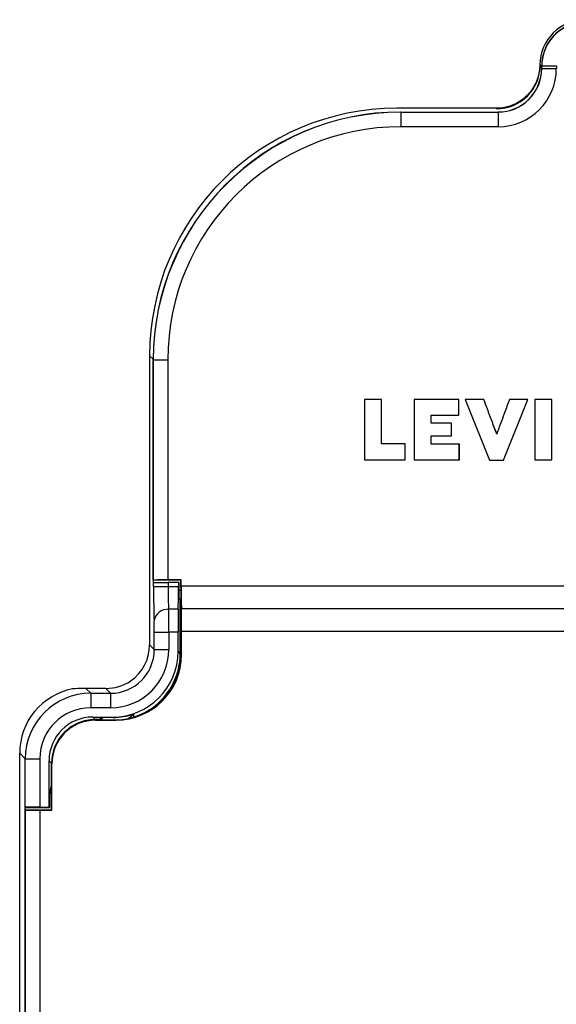
# Model space of a CAD drawing. Units: inches. Extents: x 2.2 to 14.9, y 0.8 to 11.2.
# Drawn here: x 2.3 to 3.8, y 8.5 to 11.1 of the extents above; entities that cross this region are included whole.
import ezdxf

# ---------------------------------------------------------------- set-up
doc = ezdxf.new("R2010")
doc.units = ezdxf.units.IN
doc.header["$MEASUREMENT"] = 0

msp = doc.modelspace()

# ---------------------------------------------------------------- linework, layer by layer
at = {"color": 7, "linetype": 'Continuous', "lineweight": 25}
for p, q in [((3.7528, 11.0009), (3.7537, 11)), ((3.7537, 11), (3.7576, 11)), ((3.7537, 11), (3.7576, 10.9921)), ((3.758, 10.998), (3.7576, 10.9983)), ((3.7576, 10.9983), (3.7576, 10.9914)), ((3.7576, 10.9914), (3.758, 10.9911)), ((3.758, 10.998), (3.7974, 10.998)), ((3.758, 10.9911), (3.758, 10.998)), ((3.758, 10.9911), (3.7974, 10.9911)), ((3.7974, 10.998), (3.7974, 10.9911)), ((3.6348, 10.8836), (3.3661, 10.8836)), ((3.6348, 10.8836), (3.3661, 10.8836)), ((3.3661, 10.8836), (3.3661, 10.8836)), ((3.376, 10.8733), (3.3763, 10.873)), ((3.376, 10.8733), (3.6395, 10.8733)), ((3.3763, 10.873), (3.6399, 10.873)), ((3.3763, 10.873), (3.3763, 10.8336)), ((3.6348, 10.8836), (3.6348, 10.8836)), ((3.6399, 10.873), (3.6395, 10.8733)), ((3.6399, 10.873), (3.6399, 10.8336)), ((3.6399, 10.8336), (3.3763, 10.8336)), ((2.6972, 10.2147), (2.6972, 9.4331)), ((2.6972, 10.2147), (2.6972, 9.4331)), ((2.6972, 10.2147), (2.6972, 10.2147)), ((2.7068, 10.2051), (2.6972, 10.2147)), ((2.7072, 10.2038), (2.7068, 10.2042)), ((2.7068, 9.6077), (2.7068, 10.2042)), ((2.7072, 10.2038), (2.7465, 10.2038)), ((2.7072, 9.6081), (2.7072, 10.2038)), ((2.7465, 10.2038), (2.7465, 9.6088)), ((3.3241, 10.0962), (3.278, 10.0962)), ((3.278, 10.0962), (3.278, 9.9336)), ((3.2781, 10.0962), (3.278, 10.0962)), ((3.324, 10.0962), (3.2781, 10.0962)), ((3.2781, 10.0962), (3.2781, 9.9337)), ((3.324, 9.9766), (3.324, 10.0962)), ((3.3241, 9.9767), (3.3241, 10.0962)), ((3.5339, 10.0962), (3.4131, 10.0962)), ((3.4131, 10.0962), (3.4131, 9.9336)), ((3.4131, 10.0962), (3.4131, 10.0962)), ((3.4131, 10.0962), (3.4131, 9.9337)), ((3.5339, 10.0962), (3.4131, 10.0962)), ((3.5339, 10.0539), (3.5339, 10.0962)), ((3.5339, 10.0539), (3.5339, 10.0962)), ((3.5339, 10.0962), (3.5339, 10.0962)), ((3.6015, 10.0962), (3.5509, 10.0962)), ((3.5509, 10.0962), (3.6166, 9.9326)), ((3.6014, 10.0962), (3.5509, 10.0962)), ((3.5509, 10.0962), (3.5509, 10.0962)), ((3.5509, 10.0962), (3.6166, 9.9326)), ((3.6545, 9.9326), (3.7203, 10.0962)), ((3.6545, 9.9326), (3.7202, 10.0962)), ((3.7203, 10.0962), (3.6705, 10.0962)), ((3.7202, 10.0962), (3.6706, 10.0962)), ((3.7202, 10.0962), (3.7203, 10.0962)), ((3.7849, 10.0962), (3.7389, 10.0962)), ((3.7389, 10.0962), (3.7389, 9.9336)), ((3.7849, 10.0962), (3.7389, 10.0962)), ((3.7389, 10.0962), (3.7389, 10.0962)), ((3.7389, 10.0962), (3.7389, 9.9337)), ((3.7849, 9.9336), (3.7849, 10.0962)), ((3.7849, 9.9337), (3.7849, 10.0962)), ((3.7849, 10.0962), (3.7849, 10.0962)), ((3.4589, 10.0325), (3.4589, 10.0539)), ((3.4589, 10.0539), (3.5339, 10.0539)), ((3.4589, 10.0325), (3.4589, 10.0539)), ((3.4589, 10.0539), (3.5339, 10.0539)), ((3.514, 10.0325), (3.4589, 10.0325)), ((3.514, 10.0325), (3.4589, 10.0325)), ((3.514, 9.9985), (3.514, 10.0325)), ((3.514, 9.9985), (3.514, 10.0325)), ((3.4589, 9.9985), (3.514, 9.9985)), ((3.4589, 9.976), (3.4589, 9.9985)), ((3.4589, 9.976), (3.4589, 9.9985)), ((3.4589, 9.9985), (3.514, 9.9985)), ((3.3883, 9.9766), (3.324, 9.9766)), ((3.3884, 9.9767), (3.3241, 9.9767)), ((3.3883, 9.9337), (3.3883, 9.9766)), ((3.3884, 9.9336), (3.3884, 9.9767)), ((3.535, 9.976), (3.4589, 9.976)), ((3.5349, 9.976), (3.4589, 9.976)), ((3.5349, 9.9337), (3.5349, 9.976)), ((3.535, 9.9336), (3.535, 9.976)), ((3.2781, 9.9337), (3.278, 9.9336)), ((3.278, 9.9336), (3.3884, 9.9336)), ((3.2781, 9.9337), (3.3883, 9.9337)), ((3.3883, 9.9337), (3.3884, 9.9336)), ((3.4131, 9.9337), (3.4131, 9.9336)), ((3.4131, 9.9337), (3.5349, 9.9337)), ((3.4131, 9.9336), (3.535, 9.9336)), ((3.5349, 9.9337), (3.535, 9.9336)), ((3.6166, 9.9326), (3.6545, 9.9326)), ((3.6166, 9.9326), (3.6166, 9.9326)), ((3.6166, 9.9326), (3.6545, 9.9326)), ((3.6545, 9.9326), (3.6545, 9.9326)), ((3.7389, 9.9337), (3.7389, 9.9336)), ((3.7389, 9.9337), (3.7849, 9.9337)), ((3.7389, 9.9336), (3.7849, 9.9336)), ((3.7849, 9.9337), (3.7849, 9.9336)), ((2.7068, 9.6077), (2.7072, 9.6081)), ((2.7815, 9.6077), (2.7068, 9.6077)), ((2.7068, 9.6077), (2.7068, 9.6018)), ((2.7826, 9.6088), (2.7465, 9.6088)), ((2.7815, 9.6077), (2.7826, 9.6088)), ((2.7815, 9.589), (2.7815, 9.6077)), ((2.7826, 9.5925), (2.7826, 9.6088)), ((2.7077, 9.6018), (2.7068, 9.6018)), ((2.7077, 9.5898), (2.7077, 9.6018)), ((2.7077, 9.6018), (2.747, 9.6018)), ((2.747, 9.6018), (2.747, 9.59)), ((2.7751, 9.6018), (2.747, 9.6018)), ((2.7751, 9.59), (2.747, 9.59)), ((2.7751, 9.6018), (2.7751, 9.59)), ((2.7762, 9.6018), (2.7751, 9.6018)), ((2.7762, 9.6018), (2.7762, 9.5808)), ((2.777, 9.58), (2.7762, 9.5808)), ((2.7762, 9.5808), (2.7815, 9.5808)), ((2.777, 9.5602), (2.777, 9.58)), ((2.7826, 9.5925), (4.578, 9.5925)), ((2.78, 9.5543), (2.777, 9.5602)), ((2.78, 9.4094), (2.78, 9.5543)), ((2.7746, 9.5294), (2.7486, 9.5294)), ((4.578, 9.531), (2.7831, 9.531)), ((2.7097, 9.4679), (2.7491, 9.4679)), ((2.7097, 9.4206), (2.7097, 9.4679)), ((2.7741, 9.4679), (2.7491, 9.4679)), ((2.7491, 9.4679), (2.7491, 9.4206)), ((2.7741, 9.4153), (2.7741, 9.4679)), ((2.7826, 9.408), (2.7826, 9.4484)), ((2.7836, 9.407), (2.7836, 9.4695)), ((4.578, 9.4695), (2.7836, 9.4695)), ((2.6972, 9.4331), (2.7097, 9.4206)), ((2.6972, 9.4331), (2.6972, 9.4331)), ((2.7097, 9.4206), (2.7491, 9.4206)), ((2.7741, 9.4153), (2.78, 9.4094)), ((2.7826, 9.4094), (2.78, 9.4094)), ((2.7826, 9.408), (2.7836, 9.407)), ((2.5787, 9.3156), (2.5247, 9.3156)), ((2.5247, 9.3156), (2.5377, 9.3025)), ((2.5787, 9.3156), (2.5247, 9.3156)), ((2.5247, 9.3156), (2.5247, 9.3156)), ((2.5917, 9.3025), (2.5787, 9.3156)), ((2.5787, 9.3156), (2.5787, 9.3156)), ((2.5377, 9.3025), (2.5917, 9.3025)), ((2.5377, 9.3025), (2.5377, 9.2632)), ((2.5917, 9.3025), (2.5917, 9.2632)), ((2.5917, 9.2632), (2.5377, 9.2632)), ((2.5431, 9.2382), (2.5969, 9.2382)), ((2.5431, 9.2382), (2.5501, 9.2312)), ((2.5711, 9.2371), (2.5647, 9.2309)), ((2.598, 9.2371), (2.5711, 9.2371)), ((2.598, 9.2371), (2.5969, 9.2382)), ((2.6389, 9.2341), (2.6543, 9.2463)), ((2.5497, 9.2309), (2.5507, 9.2299)), ((2.5497, 9.2309), (2.6054, 9.2309)), ((2.5567, 9.2312), (2.5501, 9.2312)), ((2.5507, 9.2299), (2.6065, 9.2299)), ((2.6065, 9.2299), (2.6054, 9.2309)), ((2.3607, 9.1255), (2.3456, 9.1406)), ((2.3456, 8.4012), (2.3456, 9.1406)), ((2.3607, 9.1255), (2.4, 9.1255)), ((2.3607, 8.9943), (2.3607, 9.1255)), ((2.4, 9.1255), (2.4, 8.995)), ((2.425, 8.995), (2.425, 9.1201)), ((2.4316, 9.1136), (2.425, 9.1201)), ((2.4326, 9.1118), (2.4316, 9.1128)), ((2.4316, 8.9873), (2.4316, 9.1128)), ((2.4326, 8.9862), (2.4326, 9.1118)), ((2.4261, 9.0287), (2.4316, 9.0536)), ((2.4316, 9.0409), (2.4261, 9.0287)), ((2.4261, 9.0287), (2.4261, 8.9939)), ((2.3607, 8.9943), (2.3598, 8.9939)), ((2.4, 8.995), (2.425, 8.995)), ((2.425, 8.995), (2.4261, 8.9939)), ((2.3598, 8.9939), (2.4261, 8.9939)), ((2.3598, 8.9939), (2.3598, 7.1385)), ((2.3601, 8.9873), (2.4316, 8.9873)), ((2.3601, 8.9873), (2.3604, 8.9869)), ((2.3601, 8.9873), (2.3601, 7.1434)), ((2.3604, 7.1437), (2.3604, 8.9869)), ((2.3998, 8.9862), (2.3998, 7.1444)), ((2.3998, 8.9862), (2.4326, 8.9862)), ((2.4316, 8.9873), (2.4326, 8.9862))]:
    msp.add_line(p, q, dxfattribs=at)
at = {"color": 7, "linetype": 'Continuous', "lineweight": 25, "flags": 128}
for points in [[(3.636, 10.0031), (3.636, 10.0032), (3.636, 10.0032)], [(2.7563, 9.3209), (2.7565, 9.3208), (2.757, 9.3205), (2.7578, 9.32), (2.7588, 9.3194)]]:
    msp.add_lwpolyline(points, dxfattribs=at)
at = {"color": 7, "linetype": 'Continuous', "lineweight": 25}
for centre, radius, start, end in [((3.8757, 11), 0.1229, 90, 179.5907), ((3.6355, 11.0001), 0.1181, 270.0277, 359.9461), ((2.7456, 9.4927), 0.0368, 85.3084, 170.6803), ((2.7531, 9.3075), 0.00446, 76.0141, 133.4474)]:
    msp.add_arc(centre, radius, start, end, dxfattribs=at)
for centre, major_axis, ratio, start_param, end_param in [((3.8758, 10.9983), (0.0835, -0.0835), 0.999695, 2.608615, 3.926839), ((3.8761, 10.9979), (-0.0835, 0.0835), 0.999898, 5.759614, 7.068431), ((3.6395, 10.9915), (0.0835, -0.0835), 0.999695, 5.497939, 7.068431), ((3.6398, 10.9911), (0.1114, -0.1114), 0.999695, 5.497939, 7.068431), ((3.6398, 10.9911), (0.0836, -0.0836), 0.999493, 5.497939, 7.068431), ((3.3669, 10.2139), (0.4738, -0.4738), 0.998819, 2.356803, 3.926382), ((3.3762, 10.2039), (0.4734, -0.4734), 0.999695, 2.356347, 3.926839), ((3.3765, 10.2036), (0.4734, -0.4734), 0.999731, 2.356347, 3.926839), ((3.8757, 11.0419), (0, 0.3201), 0.866113, 2.088301, 2.094219), ((3.3765, 10.2036), (0.4456, -0.4456), 0.999695, 2.356347, 3.926839), ((2.7465, 9.6081), (0.0394, 0), 0.017455, 1.570796, 3.124139), ((2.7118, 9.5909), (0, 0.1181), 0.034921, 1.580023, 2.466502), ((2.7511, 9.5909), (0, 0.0787), 0.052381, 1.582097, 2.466502), ((2.7737, 9.5909), (0, 0.0787), 0.017455, 3.816683, 4.701088), ((2.7876, 9.58), (0.0118, 0), 0.017455, 2.111029, 2.685408), ((2.7836, 9.589), (0, 0.1181), 0.017455, 1.570796, 2.366195), ((2.7839, 9.5925), (0, 0.0787), 0.017455, 1.570796, 2.466461), ((2.79, 9.5543), (0.01, 0), 0.034921, 3.159046, 3.723689), ((2.7477, 9.4679), (0, 0.0787), 0.01746, 4.712389, 5.608095), ((2.7755, 9.4679), (0, 0.0787), 0.017455, 0.675091, 1.570796), ((2.7822, 9.4695), (0, 0.0787), 0.017455, 4.712389, 5.608054), ((2.7812, 9.4484), (0, 0.0787), 0.017455, 4.712389, 5.507788), ((2.7084, 9.4679), (0, 0.0394), 0.034921, 4.712389, 5.608095), ((2.5915, 9.4208), (0.1115, -0.1115), 0.998783, 5.498396, 7.067974), ((2.5915, 9.4208), (0.0837, -0.0837), 0.997973, 5.498396, 7.067974), ((2.579, 9.4333), (0.0836, -0.0836), 0.998577, 6.095917, 7.067974), ((2.5969, 9.4154), (0.1253, -0.1253), 0.999695, 5.497939, 7.068431), ((2.6054, 9.4081), (-0.1253, 0.1253), 0.999695, 2.356347, 3.926839), ((2.6064, 9.407), (-0.1253, 0.1253), 0.999695, 2.356347, 3.926839), ((2.6028, 9.4095), (0.1253, -0.1253), 0.999661, 0.262054, 0.785246), ((2.5229, 9.1404), (-0.1254, 0.1254), 0.998783, 5.691628, 7.067974), ((2.4069, 9.2564), (0.2128, 0.0345), 0.225351, 0.993019, 1.140297), ((2.5213, 9.1419), (0.1656, 0.0651), 0.971852, 1.186737, 1.232691), ((2.5813, 9.431), (0.1106, 0.0431), 0.967789, 4.329587, 4.927108), ((2.5379, 9.1253), (0.1254, -0.1254), 0.999323, 2.356803, 3.926382), ((2.6017, 9.4106), (-0.0705, 0.1654), 0.983219, 3.030403, 3.724927), ((2.5379, 9.1253), (-0.0976, 0.0976), 0.998783, 5.498396, 7.067974), ((2.5432, 9.1201), (-0.0835, 0.0835), 0.999695, 5.497939, 7.068431), ((2.598, 9.4143), (0.1253, -0.1253), 0.999695, 5.497939, 5.820951), ((2.5497, 9.1128), (0.0835, -0.0835), 0.999695, 2.356347, 3.926839), ((2.5507, 9.1117), (0.0835, -0.0835), 0.999695, 2.356347, 3.926839), ((2.5501, 9.1131), (-0.0835, 0.0835), 0.999695, 5.497939, 6.154111), ((2.4, 8.9943), (0.0394, 0), 0.017455, 1.570796, 3.106686), ((2.3998, 8.9869), (0.0394, 0), 0.017455, 3.159046, 4.712389)]:
    msp.add_ellipse(centre, major_axis=major_axis, ratio=ratio, start_param=start_param, end_param=end_param, dxfattribs=at)
for points, knots in [([(3.7528, 11.0009), (3.7528, 10.9931), (3.752, 10.9855), (3.7489, 10.9705), (3.7466, 10.963), (3.7406, 10.9488), (3.737, 10.9421), (3.7284, 10.9294), (3.7235, 10.9233), (3.7126, 10.9125), (3.7067, 10.9077), (3.6938, 10.8991), (3.687, 10.8955), (3.6658, 10.8867), (3.6503, 10.8836), (3.6348, 10.8836)], [0, 0, 0, 0, 0.125, 0.125, 0.25, 0.25, 0.375, 0.375, 0.5, 0.5, 0.625, 0.625, 0.75, 0.75, 1, 1, 1, 1]), ([(3.324, 10.0962), (3.324, 10.0962), (3.324, 10.0962), (3.3241, 10.0962), (3.3241, 10.0962)], [0, 0, 0, 0, 0.499999, 1, 1, 1, 1]), ([(3.6014, 10.0962), (3.6014, 10.0962), (3.6015, 10.0962), (3.6015, 10.0962), (3.6015, 10.0962)], [0, 0, 0, 0, 0.499999, 1, 1, 1, 1]), ([(3.636, 10.0031), (3.6354, 10.0046), (3.6327, 10.0121), (3.6288, 10.0226), (3.6243, 10.0346), (3.6199, 10.0466), (3.6154, 10.0586), (3.6089, 10.0762), (3.6046, 10.0877), (3.6014, 10.0962)], [0, 0, 0, 0, 0.048348, 0.241746, 0.338443, 0.435144, 0.628539, 0.725238, 1, 1, 1, 1]), ([(3.636, 10.0032), (3.6354, 10.0047), (3.6327, 10.0122), (3.6288, 10.0227), (3.6243, 10.0347), (3.6199, 10.0467), (3.6154, 10.0587), (3.6089, 10.0762), (3.6046, 10.0877), (3.6015, 10.0962)], [0, 0, 0, 0, 0.048384, 0.241916, 0.338684, 0.43545, 0.628983, 0.725749, 1, 1, 1, 1]), ([(3.6705, 10.0962), (3.67, 10.0947), (3.6672, 10.0872), (3.6622, 10.0737), (3.6566, 10.0587), (3.651, 10.0437), (3.6466, 10.0317), (3.6412, 10.0172), (3.638, 10.0087), (3.636, 10.0032)], [0, 0, 0, 0, 0.048385, 0.241916, 0.435445, 0.532211, 0.725741, 0.822507, 1, 1, 1, 1]), ([(3.6706, 10.0962), (3.67, 10.0947), (3.6672, 10.0872), (3.6622, 10.0737), (3.6566, 10.0587), (3.6511, 10.0437), (3.6466, 10.0317), (3.6412, 10.0172), (3.6381, 10.0087), (3.636, 10.0031)], [0, 0, 0, 0, 0.048351, 0.241746, 0.435139, 0.531837, 0.725231, 0.821929, 1, 1, 1, 1]), ([(3.6706, 10.0962), (3.6706, 10.0962), (3.6706, 10.0962), (3.6705, 10.0962), (3.6705, 10.0962)], [0, 0, 0, 0, 0.499999, 1, 1, 1, 1]), ([(3.4589, 10.0539), (3.4589, 10.0539), (3.4589, 10.0539), (3.4589, 10.0539), (3.4589, 10.0539)], [0, 0, 0, 0, 0.500001, 1, 1, 1, 1]), ([(3.4589, 10.0325), (3.4589, 10.0325), (3.4589, 10.0325), (3.4589, 10.0325), (3.4589, 10.0325)], [0, 0, 0, 0, 0.499999, 1, 1, 1, 1]), ([(3.514, 10.0325), (3.514, 10.0325), (3.514, 10.0325), (3.514, 10.0325), (3.514, 10.0325)], [0, 0, 0, 0, 0.499999, 1, 1, 1, 1]), ([(3.5339, 10.0539), (3.5339, 10.0539), (3.5339, 10.0539), (3.5339, 10.0539), (3.5339, 10.0539)], [0, 0, 0, 0, 0.500001, 1, 1, 1, 1]), ([(3.4589, 9.9985), (3.4589, 9.9985), (3.4589, 9.9985), (3.4589, 9.9985), (3.4589, 9.9985)], [0, 0, 0, 0, 0.499999, 1, 1, 1, 1]), ([(3.514, 9.9985), (3.514, 9.9985), (3.514, 9.9985), (3.514, 9.9985), (3.514, 9.9985)], [0, 0, 0, 0, 0.499999, 1, 1, 1, 1]), ([(3.324, 9.9766), (3.324, 9.9767), (3.324, 9.9767), (3.3241, 9.9767), (3.3241, 9.9767)], [0, 0, 0, 0, 0.499999, 1, 1, 1, 1]), ([(3.3883, 9.9766), (3.3883, 9.9767), (3.3884, 9.9767), (3.3884, 9.9767), (3.3884, 9.9767)], [0, 0, 0, 0, 0.499999, 1, 1, 1, 1]), ([(3.4589, 9.976), (3.4589, 9.976), (3.4589, 9.976), (3.4589, 9.976), (3.4589, 9.976)], [0, 0, 0, 0, 0.499999, 1, 1, 1, 1]), ([(3.5349, 9.976), (3.5349, 9.976), (3.5349, 9.976), (3.535, 9.976), (3.535, 9.976)], [0, 0, 0, 0, 0.499999, 1, 1, 1, 1]), ([(2.747, 9.59), (2.7419, 9.59), (2.737, 9.59), (2.7276, 9.5899), (2.7233, 9.5899), (2.7161, 9.5899), (2.7131, 9.5899), (2.709, 9.5898), (2.7078, 9.5898), (2.7077, 9.5898)], [0, 0, 0, 0, 0.25, 0.25, 0.5, 0.5, 0.75, 0.75, 1, 1, 1, 1]), ([(2.5247, 9.3156), (2.524, 9.3156), (2.5212, 9.3156), (2.5183, 9.3154), (2.5162, 9.3154)], [0, 0, 0, 0, 0.2498939, 1, 1, 1, 1])]:
    msp.add_open_spline(points, degree=3, knots=knots, dxfattribs=at)
for points in [[(2.7563, 9.3209), (2.7542, 9.3173), (2.752, 9.3138), (2.75, 9.3107)], [(2.5567, 9.2312), (2.5614, 9.2332), (2.5662, 9.2351), (2.5711, 9.2371)], [(2.6536, 9.2386), (2.6536, 9.2386), (2.6537, 9.2386), (2.6537, 9.2386)], [(2.6543, 9.2463), (2.654, 9.2436), (2.6538, 9.2411), (2.6537, 9.2386)]]:
    msp.add_open_spline(points, degree=3, dxfattribs=at)

doc.saveas('drawing.dxf')
